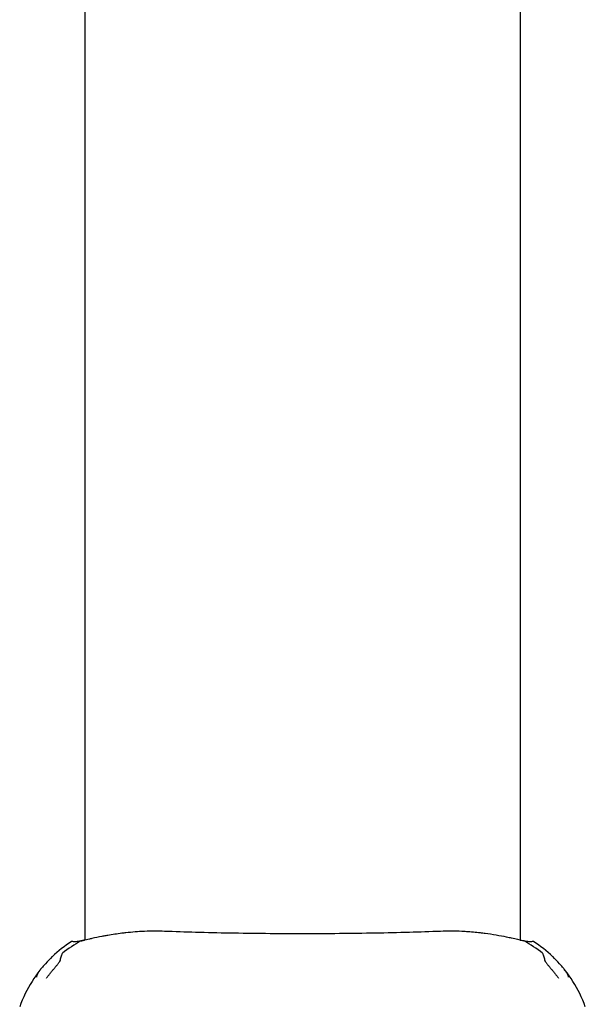
# Model space of a CAD drawing. Units: millimetres. Extents: x -6116 to 6469, y -2981 to 3269.
# Drawn here: x -445 to -401, y 565 to 641 of the extents above; entities that cross this region are included whole.
import ezdxf

# ---------------------------------------------------------------- set-up
doc = ezdxf.new("R2010")
doc.units = ezdxf.units.MM
doc.header["$LTSCALE"] = 23.1
doc.layers.add('E_JMA_0516_00_BL2', color=7, linetype='CONTINUOUS')

# ---------------------------------------------------------------- blocks, each defined once
blk = doc.blocks.new('E_JMA_0516_00_BL2', base_point=(-423.11, 140.003))
at = {"layer": 'E_JMA_0516_00_BL2', "color": 6, "linetype": 'Continuous'}
for p, q in [((-439.96, 791.053), (-439.96, 570.149)), ((-406.26, 791.053), (-406.26, 570.149))]:
    blk.add_line(p, q, dxfattribs=at)
at = {"layer": 'E_JMA_0516_00_BL2', "color": 7, "linetype": 'Continuous'}
for p, q in [((-435.336, 570.822), (-435.362, 570.821)), ((-440.261, 570.084), (-440.252, 570.086)), ((-439.594, 570.23), (-439.961, 570.149)), ((-439.549, 570.24), (-439.594, 570.23)), ((-406.258, 570.149), (-406.439, 570.189)), ((-405.974, 570.087), (-405.959, 570.084))]:
    blk.add_line(p, q, dxfattribs=at)
at = {"layer": 'E_JMA_0516_00_BL2', "color": 6, "linetype": 'Continuous'}
for points in [[(-443.427, 567.83), (-443.446, 567.806), (-443.603, 567.6), (-443.757, 567.387), (-443.906, 567.168), (-444.051, 566.944), (-444.191, 566.715), (-444.325, 566.481), (-444.454, 566.243), (-444.577, 566), (-444.693, 565.753), (-444.804, 565.503), (-444.907, 565.249), (-445.004, 564.991)], [(-401.216, 564.991), (-401.313, 565.248), (-401.416, 565.502), (-401.527, 565.753), (-401.643, 565.999), (-401.766, 566.242), (-401.895, 566.481), (-402.029, 566.715), (-402.169, 566.944), (-402.313, 567.168), (-402.463, 567.386), (-402.616, 567.599), (-402.774, 567.805), (-402.793, 567.83)]]:
    blk.add_lwpolyline(points, dxfattribs=at)
at = {"layer": 'E_JMA_0516_00_BL2', "color": 7, "linetype": 'Continuous'}
for centre, radius, start, end in [((-433.876, 545.68), 25.203, 99.8562, 100.21265), ((-434.221, 547.756), 23.098, 97.14652, 99.89444), ((-434.365, 548.875), 21.97, 96.32379, 97.13664), ((-434.478, 550.013), 20.827, 92.43274, 96.36002), ((-434.528, 551.47), 19.369, 87.81843, 92.39122), ((-411.693, 551.163), 19.676, 87.34477, 92.14662), ((-411.727, 550.324), 20.516, 86.36231, 87.35872), ((-411.789, 549.478), 21.363, 83.42395, 86.34002), ((-411.886, 548.617), 22.23, 82.44157, 83.42813), ((-412.067, 547.323), 23.537, 80.35458, 82.42076), ((-412.321, 545.813), 25.067, 79.85862, 80.36012), ((-413.055, 541.86), 29.089, 78.1988, 79.80525), ((-435.565, 561.605), 10.026, 122.71284, 133.61457), ((-435.464, 561.334), 9.979, 118.73301, 128.65328), ((-428.551, 520.163), 51.271, 102.22602, 102.38673), ((-414.686, 534.006), 37.11, 77.92923, 78.21503), ((-421.645, 501.88), 69.981, 77.45058, 77.85796), ((-410.756, 561.335), 9.978, 51.347, 61.2673), ((-410.656, 561.605), 10.026, 46.38543, 57.28716)]:
    blk.add_arc(centre, radius, start, end, dxfattribs=at)
for points, knots in [([(-438.344, 570.484), (-438.442, 570.466), (-438.797, 570.4), (-439.151, 570.327), (-439.408, 570.271)], [0, 0, 0, 0, 0.27288, 1, 1, 1, 1]), ([(-412.43, 570.825), (-413.232, 570.792), (-414.911, 570.737), (-417.518, 570.678), (-420.276, 570.642), (-423.11, 570.63), (-425.944, 570.642), (-428.702, 570.678), (-431.309, 570.737), (-432.988, 570.792), (-433.791, 570.825)], [0, 0, 0, 0, 0.112747, 0.235897, 0.36615, 0.500004, 0.633858, 0.764108, 0.887255, 1, 1, 1, 1]), ([(-440.848, 570.018), (-440.869, 570.028), (-440.914, 570.042), (-440.96, 570.044), (-440.983, 570.041)], [0, 0, 0, 0, 0.50655, 1, 1, 1, 1]), ([(-440.251, 570.086), (-440.325, 570.071), (-440.457, 570.044), (-440.612, 570.018), (-440.712, 570.008), (-440.769, 570.006), (-440.813, 570.008), (-440.838, 570.014), (-440.848, 570.018)], [0, 0, 0, 0, 0.375283, 0.666624, 0.780607, 0.873636, 0.946281, 1, 1, 1, 1]), ([(-440.252, 570.086), (-440.232, 570.09), (-440.148, 570.108), (-440.063, 570.126), (-439.999, 570.141)], [0, 0, 0, 0, 0.234166, 1, 1, 1, 1]), ([(-439.961, 570.149), (-439.987, 570.143), (-440.084, 570.122), (-440.18, 570.101), (-440.251, 570.086)], [0, 0, 0, 0, 0.267481, 1, 1, 1, 1]), ([(-405.975, 570.087), (-405.997, 570.092), (-406.091, 570.112), (-406.186, 570.133), (-406.258, 570.149)], [0, 0, 0, 0, 0.232854, 1, 1, 1, 1]), ([(-406.246, 570.146), (-406.222, 570.141), (-406.131, 570.121), (-406.04, 570.101), (-405.974, 570.087)], [0, 0, 0, 0, 0.266546, 1, 1, 1, 1]), ([(-405.372, 570.018), (-405.382, 570.014), (-405.407, 570.008), (-405.452, 570.006), (-405.509, 570.008), (-405.61, 570.018), (-405.767, 570.045), (-405.9, 570.072), (-405.975, 570.087)], [0, 0, 0, 0, 0.053579, 0.126128, 0.219104, 0.333076, 0.624506, 1, 1, 1, 1]), ([(-405.237, 570.041), (-405.26, 570.044), (-405.307, 570.042), (-405.351, 570.028), (-405.372, 570.018)], [0, 0, 0, 0, 0.493459, 1, 1, 1, 1]), ([(-441.879, 568.545), (-441.851, 568.651), (-441.794, 568.846), (-441.729, 569.039), (-441.697, 569.127)], [0, 0, 0, 0, 0.538807, 1, 1, 1, 1]), ([(-404.524, 569.127), (-404.491, 569.039), (-404.426, 568.846), (-404.369, 568.651), (-404.341, 568.545)], [0, 0, 0, 0, 0.461309, 1, 1, 1, 1]), ([(-442.481, 568.864), (-442.664, 568.689), (-442.923, 568.424), (-443.231, 568.072), (-443.367, 567.907), (-443.427, 567.83)], [0, 0, 0, 0, 0.54306, 0.790979, 1, 1, 1, 1]), ([(-442.936, 567.207), (-442.883, 567.276), (-442.776, 567.413), (-442.614, 567.615), (-442.453, 567.811), (-442.298, 567.997), (-442.175, 568.144), (-442.084, 568.255), (-442.024, 568.33), (-441.971, 568.397), (-441.928, 568.456), (-441.901, 568.498), (-441.886, 568.527), (-441.881, 568.539), (-441.879, 568.545)], [0, 0, 0, 0, 0.153574, 0.305745, 0.454712, 0.597937, 0.731592, 0.793084, 0.849737, 0.900292, 0.943255, 0.976979, 0.989896, 1, 1, 1, 1]), ([(-404.341, 568.545), (-404.339, 568.539), (-404.334, 568.527), (-404.32, 568.498), (-404.292, 568.456), (-404.249, 568.397), (-404.197, 568.329), (-404.136, 568.255), (-404.045, 568.144), (-403.922, 567.997), (-403.767, 567.81), (-403.606, 567.615), (-403.445, 567.413), (-403.337, 567.276), (-403.284, 567.207)], [0, 0, 0, 0, 0.010115, 0.023046, 0.0568, 0.099818, 0.150424, 0.207101, 0.268621, 0.40228, 0.545472, 0.694378, 0.846512, 1, 1, 1, 1]), ([(-402.793, 567.83), (-402.854, 567.907), (-402.989, 568.073), (-403.297, 568.424), (-403.556, 568.689), (-403.74, 568.864)], [0, 0, 0, 0, 0.209002, 0.456886, 1, 1, 1, 1]), ([(-443.533, 567.69), (-443.549, 567.666), (-443.581, 567.611), (-443.645, 567.474), (-443.686, 567.359), (-443.712, 567.275)], [0, 0, 0, 0, 0.192413, 0.420196, 1, 1, 1, 1]), ([(-443.427, 567.83), (-443.44, 567.813), (-443.464, 567.783), (-443.496, 567.742), (-443.518, 567.712), (-443.529, 567.696), (-443.533, 567.69)], [0, 0, 0, 0, 0.365609, 0.665275, 0.881984, 1, 1, 1, 1]), ([(-402.687, 567.69), (-402.691, 567.696), (-402.703, 567.712), (-402.725, 567.742), (-402.756, 567.783), (-402.78, 567.813), (-402.793, 567.83)], [0, 0, 0, 0, 0.118207, 0.335743, 0.634934, 1, 1, 1, 1]), ([(-402.509, 567.275), (-402.535, 567.359), (-402.575, 567.474), (-402.639, 567.611), (-402.671, 567.666), (-402.687, 567.69)], [0, 0, 0, 0, 0.579798, 0.807583, 1, 1, 1, 1])]:
    blk.add_open_spline(points, degree=3, knots=knots, dxfattribs=at)

msp = doc.modelspace()

# ---------------------------------------------------------------- block references
at = {"layer": 'E_JMA_0516_00_BL2'}
msp.add_blockref('E_JMA_0516_00_BL2', (-423.11, 140.003), dxfattribs=at)

doc.saveas('drawing.dxf')
